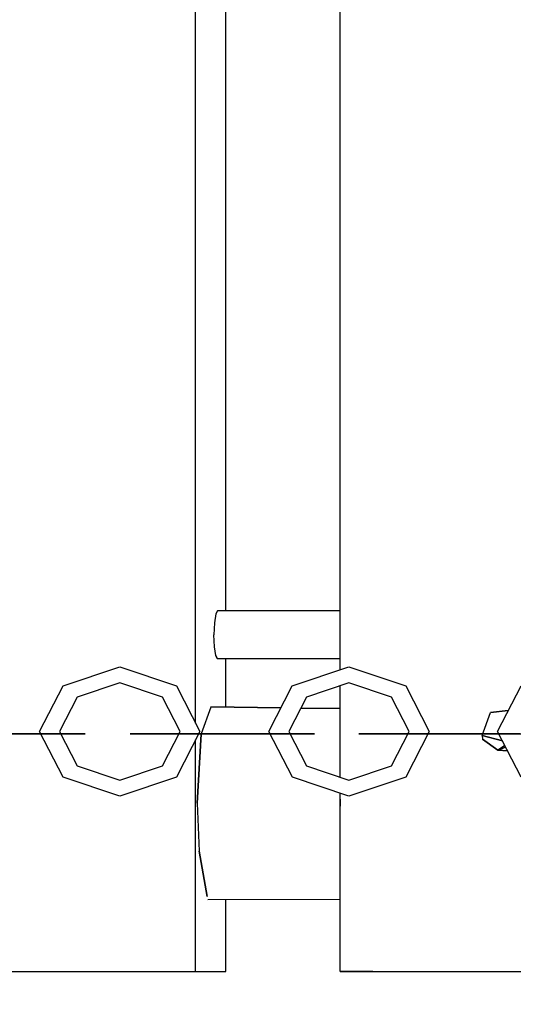
# Model space of a CAD drawing. Extents: x 202 to 24003, y -28215 to -11395.
# Drawn here: x 8678 to 8781, y -20830 to -20625 of the extents above; entities that cross this region are included whole.
import ezdxf

# ---------------------------------------------------------------- set-up
doc = ezdxf.new("R2010")
doc.units = 0
doc.header["$MEASUREMENT"] = 0
doc.layers.get('DEFPOINTS').update_dxf_attribs({"linetype": 'CONTINUOUS'})
doc.layers.add('B', color=3, linetype='CONTINUOUS')
doc.layers.add('K', color=7, linetype='CONTINUOUS')
doc.styles.add('KATALOG', font='PlutoSansLight.ttf')
doc.dimstyles.new('KATALOG', dxfattribs={"dimscale": 500, "dimtxt": 1.75, "dimasz": 1, "dimexe": 0, "dimexo": 0, "dimgap": 0.3, "dimtad": 1, "dimlfac": 0.001, "dimrnd": 0.05, "dimzin": 0, "dimtxsty": 'KATALOG', "dimblk1": 'KATPFEIL', "dimblk2": 'KATPFEIL', "dimsah": 1, "dimcen": 1, "dimse1": 1, "dimse2": 1, "dimclrd": 256, "dimclre": 256, "dimclrt": 3, "dimadec": 0, "dimazin": 0, "dimtfac": 1, "dimtmove": 0, "dimatfit": 3, "dimldrblk": 'KATPFEIL', "dimfxl": 0, "dimtvp": 1, "dimtolj": 1, "dimtzin": 0, "dimarcsym": 0})

# ---------------------------------------------------------------- blocks, each defined once
blk = doc.blocks.new('KATPFEIL')
at = {"layer": 'B', "ltscale": 1000}
for p, q in [((0, -1), (0, 1)), ((-1, 0), (0, 0)), ((1, 0), (0, 0))]:
    blk.add_line(p, q, dxfattribs=at)
blk = doc.blocks.new('*D2')
at = {"layer": 'B', "lineweight": -2, "ltscale": 100}
blk.add_line((17533.11, -26214.84), (2700.67, -26214.84), dxfattribs=at)
at = {"layer": 'DEFPOINTS', "color": 0, "ltscale": 100}
for p in [(2200.67, -20022.8, 2402.2), (18033.11, -21929.24, 2402.2), (2200.67, -26214.84)]:
    blk.add_point(p, dxfattribs=at)
at = {"layer": 'B', "lineweight": -2, "ltscale": 100, "xscale": 500, "yscale": 500, "zscale": 500, "rotation": 180}
blk.add_blockref('KATPFEIL', (2200.67, -26214.84), dxfattribs=at)
at = {"layer": 'B', "lineweight": -2, "ltscale": 100, "xscale": 500, "yscale": 500, "zscale": 500}
blk.add_blockref('KATPFEIL', (18033.11, -26214.84), dxfattribs=at)
at = {"layer": 'B', "color": 3, "ltscale": 100, "insert": (10153.89, -25511.53), "char_height": 875, "attachment_point": 5, "style": 'KATALOG'}
blk.add_mtext('\\A1;15,85', dxfattribs=at)
blk = doc.blocks.new('*D3')
at = {"layer": 'B', "lineweight": -2, "ltscale": 100}
blk.add_line((22003.44, -22045.72), (22003.44, -13910.98), dxfattribs=at)
at = {"layer": 'DEFPOINTS', "color": 0, "ltscale": 100}
for p in [(12026.48, -13410.98), (22003.44, -13410.98), (6793.4, -22545.72)]:
    blk.add_point(p, dxfattribs=at)
at = {"layer": 'B', "lineweight": -2, "ltscale": 100, "xscale": 500, "yscale": 500, "zscale": 500}
for p, rotation in [((22003.44, -13410.98), 90), ((22003.44, -22545.72), 270)]:
    blk.add_blockref('KATPFEIL', p, dxfattribs=dict(at, rotation=rotation))
at = {"layer": 'B', "color": 3, "ltscale": 100, "insert": (21300.13, -17978.35), "char_height": 875, "attachment_point": 5, "rotation": 90, "style": 'KATALOG'}
blk.add_mtext('\\A1;9,15', dxfattribs=at)
blk = doc.blocks.new('*D4')
at = {"layer": 'B', "lineweight": -2, "ltscale": 100}
blk.add_line((19503.44, -27714.84), (1201.54, -27714.84), dxfattribs=at)
at = {"layer": 'DEFPOINTS', "color": 0, "ltscale": 100}
for p in [(701.54, -20431.56), (20003.44, -22086.83), (701.54, -27714.84)]:
    blk.add_point(p, dxfattribs=at)
at = {"layer": 'B', "lineweight": -2, "ltscale": 100, "xscale": 500, "yscale": 500, "zscale": 500, "rotation": 180}
blk.add_blockref('KATPFEIL', (701.54, -27714.84), dxfattribs=at)
at = {"layer": 'B', "lineweight": -2, "ltscale": 100, "xscale": 500, "yscale": 500, "zscale": 500}
blk.add_blockref('KATPFEIL', (20003.44, -27714.84), dxfattribs=at)
at = {"layer": 'B', "color": 3, "ltscale": 100, "insert": (10153.89, -27011.53), "char_height": 875, "attachment_point": 5, "style": 'KATALOG'}
blk.add_mtext('\\A1;19,30', dxfattribs=at)

msp = doc.modelspace()

# ---------------------------------------------------------------- linework, layer by layer
at = {"layer": 'K'}
for p, q in [((8714.69, -20771.141, -12741.094), (8714.69, -20274.028, -12741.094)), ((8744.778, -20760.063, -12741.094), (8744.778, -20285.107, -12741.094)), ((8720.992, -20747.802, -12741.094), (8720.992, -20297.801, -12741.094)), ((8718.856, -20748.472, -12741.094), (8718.6, -20750.302, -12741.094)), ((8718.856, -20748.472, -12741.094), (8718.6, -20750.302, -12741.094)), ((8719.206, -20747.802, -12741.094), (8718.856, -20748.472, -12741.094)), ((8719.206, -20747.802, -12741.094), (8718.856, -20748.472, -12741.094)), ((8744.778, -20747.802, -12741.094), (8719.206, -20747.802, -12741.094)), ((8718.6, -20750.302, -12741.094), (8718.506, -20752.802, -12741.094)), ((8718.6, -20750.302, -12741.094), (8718.506, -20752.802, -12741.094)), ((8718.6, -20755.302, -12741.094), (8718.506, -20752.802, -12741.094)), ((8718.6, -20755.302, -12741.094), (8718.506, -20752.802, -12741.094)), ((8718.856, -20757.132, -12741.094), (8718.6, -20755.302, -12741.094)), ((8718.856, -20757.132, -12741.094), (8718.6, -20755.302, -12741.094)), ((8718.856, -20757.132, -12741.094), (8718.968, -20757.346, -12741.094)), ((8718.968, -20757.346, -12741.094), (8718.856, -20757.132, -12741.094)), ((8719.206, -20757.802, -12741.094), (8718.968, -20757.346, -12741.094)), ((8718.968, -20757.346, -12741.094), (8719.206, -20757.802, -12741.094)), ((8687.102, -20763.395, -12741.094), (8698.904, -20759.458, -12741.094)), ((8698.904, -20759.458, -12741.094), (8710.706, -20763.395, -12741.094)), ((8744.778, -20757.802, -12741.094), (8719.206, -20757.802, -12741.094)), ((8720.992, -20757.802, -12741.094), (8719.592, -20757.802, -12741.094)), ((8720.992, -20767.841, -12741.094), (8720.992, -20757.802, -12741.094)), ((8734.795, -20763.395, -12741.094), (8746.588, -20759.458, -12741.094)), ((8746.588, -20759.458, -12741.094), (8758.38, -20763.395, -12741.094)), ((8682.223, -20772.899, -12741.094), (8687.102, -20763.395, -12741.094)), ((8698.904, -20762.796, -12741.094), (8690.034, -20765.755, -12741.094)), ((8707.774, -20765.755, -12741.094), (8698.904, -20762.796, -12741.094)), ((8710.706, -20763.395, -12741.094), (8715.595, -20772.899, -12741.094)), ((8729.92, -20772.899, -12741.094), (8734.795, -20763.395, -12741.094)), ((8746.588, -20762.796, -12741.094), (8737.724, -20765.755, -12741.094)), ((8744.778, -20782.397, -12741.094), (8744.778, -20763.401, -12741.094)), ((8755.451, -20765.755, -12741.094), (8746.588, -20762.796, -12741.094)), ((8758.38, -20763.395, -12741.094), (8763.265, -20772.899, -12741.094)), ((8777.505, -20772.899, -12741.094), (8782.379, -20763.395, -12741.094)), ((8690.034, -20765.755, -12741.094), (8686.36, -20772.899, -12741.094)), ((8711.449, -20772.899, -12741.094), (8707.774, -20765.755, -12741.094)), ((8737.724, -20765.755, -12741.094), (8734.053, -20772.899, -12741.094)), ((8759.122, -20772.899, -12741.094), (8755.451, -20765.755, -12741.094)), ((8717.835, -20767.819, -12741.094), (8715.849, -20773.382, -12741.094)), ((8732.442, -20767.983, -12741.094), (8717.841, -20767.802, -12741.094)), ((8717.841, -20767.802, -12741.094), (8732.442, -20767.983, -12741.094)), ((8744.778, -20768.136, -12741.094), (8736.554, -20768.033, -12741.094)), ((8736.554, -20768.033, -12741.094), (8744.778, -20768.136, -12741.094)), ((8774.286, -20773.743, -12741.094), (8776.01, -20768.96, -12741.094)), ((8779.729, -20768.563, -12741.094), (8776.01, -20768.96, -12741.094)), ((8776.01, -20768.96, -12741.094), (8779.729, -20768.563, -12741.094)), ((8670.582, -20773.418, -12741.094), (8684.72, -20773.418, -12741.094)), ((8681.691, -20773.418, -12741.094), (8671.066, -20773.418, -12741.094)), ((8673.99, -20773.418, -12741.094), (8682.49, -20773.418, -12741.094)), ((8682.49, -20773.418, -12741.094), (8674.474, -20773.418, -12741.094)), ((8681.691, -20773.418, -12741.094), (8684.72, -20773.418, -12741.094)), ((8686.949, -20773.418, -12741.094), (8681.691, -20773.418, -12741.094)), ((8687.111, -20782.402, -12741.094), (8682.223, -20772.899, -12741.094)), ((8684.72, -20773.418, -12741.094), (8691.715, -20773.418, -12741.094)), ((8686.36, -20772.899, -12741.094), (8690.042, -20780.042, -12741.094)), ((8686.628, -20773.418, -12741.094), (8687.471, -20773.418, -12741.094)), ((8687.471, -20773.418, -12741.094), (8686.628, -20773.418, -12741.094)), ((8686.628, -20773.418, -12741.094), (8686.949, -20773.418, -12741.094)), ((8691.715, -20773.418, -12741.094), (8686.949, -20773.418, -12741.094)), ((8691.715, -20773.418, -12741.094), (8687.471, -20773.418, -12741.094)), ((8705.823, -20773.418, -12741.094), (8701.06, -20773.354, -12741.094)), ((8701.06, -20773.354, -12741.094), (8705.245, -20773.418, -12741.094)), ((8708.107, -20773.354, -12741.094), (8701.06, -20773.354, -12741.094)), ((8708.968, -20773.418, -12741.094), (8705.245, -20773.418, -12741.094)), ((8705.245, -20773.418, -12741.094), (8718.208, -20773.418, -12741.094)), ((8705.823, -20773.418, -12741.094), (8711.119, -20773.354, -12741.094)), ((8708.968, -20773.418, -12741.094), (8705.823, -20773.418, -12741.094)), ((8707.774, -20780.042, -12741.094), (8711.449, -20772.899, -12741.094)), ((8711.119, -20773.354, -12741.094), (8708.107, -20773.354, -12741.094)), ((8718.711, -20773.418, -12741.094), (8708.968, -20773.418, -12741.094)), ((8711.207, -20773.367, -12741.094), (8710.299, -20773.363, -12741.094)), ((8715.595, -20772.899, -12741.094), (8710.706, -20782.402, -12741.094)), ((8715.04, -20787.802, -12741.094), (8715.83, -20773.437, -12741.094)), ((8715.83, -20773.437, -12741.094), (8715.04, -20787.802, -12741.094)), ((8722.257, -20773.418, -12741.094), (8715.344, -20773.387, -12741.094)), ((8715.348, -20773.379, -12741.094), (8721.754, -20773.418, -12741.094)), ((8718.711, -20773.418, -12741.094), (8718.208, -20773.418, -12741.094)), ((8718.208, -20773.418, -12741.094), (8732.358, -20773.418, -12741.094)), ((8729.346, -20773.418, -12741.094), (8718.711, -20773.418, -12741.094)), ((8721.754, -20773.418, -12741.094), (8722.257, -20773.418, -12741.094)), ((8721.754, -20773.418, -12741.094), (8730.187, -20773.418, -12741.094)), ((8730.187, -20773.418, -12741.094), (8722.257, -20773.418, -12741.094)), ((8729.346, -20773.418, -12741.094), (8732.358, -20773.418, -12741.094)), ((8734.642, -20773.418, -12741.094), (8729.346, -20773.418, -12741.094)), ((8734.805, -20782.402, -12741.094), (8729.92, -20772.899, -12741.094)), ((8732.358, -20773.418, -12741.094), (8739.405, -20773.418, -12741.094)), ((8734.053, -20772.899, -12741.094), (8737.734, -20780.042, -12741.094)), ((8734.321, -20773.418, -12741.094), (8735.221, -20773.418, -12741.094)), ((8735.221, -20773.418, -12741.094), (8734.321, -20773.418, -12741.094)), ((8734.321, -20773.418, -12741.094), (8734.642, -20773.418, -12741.094)), ((8739.405, -20773.418, -12741.094), (8734.642, -20773.418, -12741.094)), ((8739.405, -20773.418, -12741.094), (8735.221, -20773.418, -12741.094)), ((8753.418, -20773.418, -12741.094), (8748.658, -20773.354, -12741.094)), ((8748.658, -20773.354, -12741.094), (8752.811, -20773.418, -12741.094)), ((8755.73, -20773.354, -12741.094), (8748.658, -20773.354, -12741.094)), ((8756.54, -20773.418, -12741.094), (8752.811, -20773.418, -12741.094)), ((8752.811, -20773.418, -12741.094), (8765.758, -20773.418, -12741.094)), ((8753.418, -20773.418, -12741.094), (8758.734, -20773.354, -12741.094)), ((8756.54, -20773.418, -12741.094), (8753.418, -20773.418, -12741.094)), ((8755.451, -20780.042, -12741.094), (8759.122, -20772.899, -12741.094)), ((8758.734, -20773.354, -12741.094), (8755.73, -20773.354, -12741.094)), ((8766.271, -20773.418, -12741.094), (8756.54, -20773.418, -12741.094)), ((8758.881, -20773.368, -12741.094), (8757.913, -20773.363, -12741.094)), ((8763.265, -20772.899, -12741.094), (8758.38, -20782.402, -12741.094)), ((8758.734, -20773.354, -12741.094), (8758.888, -20773.355, -12741.094)), ((8769.886, -20773.418, -12741.094), (8763.014, -20773.387, -12741.094)), ((8763.018, -20773.38, -12741.094), (8769.373, -20773.418, -12741.094)), ((8766.271, -20773.418, -12741.094), (8765.758, -20773.418, -12741.094)), ((8765.758, -20773.418, -12741.094), (8779.914, -20773.418, -12741.094)), ((8776.91, -20773.418, -12741.094), (8766.271, -20773.418, -12741.094)), ((8769.373, -20773.418, -12741.094), (8769.886, -20773.418, -12741.094)), ((8769.373, -20773.418, -12741.094), (8777.772, -20773.418, -12741.094)), ((8777.772, -20773.418, -12741.094), (8769.886, -20773.418, -12741.094)), ((8774.286, -20773.743, -12741.094), (8778.495, -20774.825, -12741.094)), ((8774.286, -20773.743, -12741.094), (8774.372, -20774.478, -12741.094)), ((8778.495, -20774.825, -12741.094), (8774.286, -20773.743, -12741.094)), ((8776.91, -20773.418, -12741.094), (8779.914, -20773.418, -12741.094)), ((8782.226, -20773.418, -12741.094), (8776.91, -20773.418, -12741.094)), ((8782.388, -20782.402, -12741.094), (8777.505, -20772.899, -12741.094)), ((8779.914, -20773.418, -12741.094), (8786.986, -20773.418, -12741.094)), ((8714.69, -20822.802, -12741.094), (8714.69, -20774.656, -12741.094)), ((8777.584, -20776.782, -12741.094), (8774.372, -20774.478, -12741.094)), ((8774.372, -20774.478, -12741.094), (8777.584, -20776.782, -12741.094)), ((8778.989, -20775.787, -12741.094), (8777.584, -20776.782, -12741.094)), ((8777.584, -20776.782, -12741.094), (8778.989, -20775.787, -12741.094)), ((8777.584, -20776.782, -12741.094), (8779.174, -20776.148, -12741.094)), ((8779.567, -20776.912, -12741.094), (8777.584, -20776.782, -12741.094)), ((8777.584, -20776.782, -12741.094), (8779.567, -20776.912, -12741.094)), ((8690.042, -20780.042, -12741.094), (8698.904, -20783.001, -12741.094)), ((8698.904, -20783.001, -12741.094), (8707.774, -20780.042, -12741.094)), ((8737.734, -20780.042, -12741.094), (8746.588, -20783.001, -12741.094)), ((8746.588, -20783.001, -12741.094), (8755.451, -20780.042, -12741.094)), ((8698.904, -20786.339, -12741.094), (8687.111, -20782.402, -12741.094)), ((8710.706, -20782.402, -12741.094), (8698.904, -20786.339, -12741.094)), ((8746.588, -20786.339, -12741.094), (8734.805, -20782.402, -12741.094)), ((8758.38, -20782.402, -12741.094), (8746.588, -20786.339, -12741.094)), ((8744.778, -20822.802, -12741.094), (8744.778, -20785.735, -12741.094)), ((8715.04, -20787.802, -12741.094), (8715.416, -20797.802, -12741.094)), ((8715.04, -20787.802, -12741.094), (8715.415, -20797.802, -12741.094)), ((8715.04, -20787.802, -12741.094), (8715.415, -20797.802, -12741.094)), ((8744.778, -20786.931, -12741.094), (8744.745, -20787.802, -12741.094)), ((8744.745, -20787.802, -12741.094), (8744.778, -20786.931, -12741.094)), ((8744.778, -20788.397, -12741.094), (8744.745, -20787.802, -12741.094)), ((8744.745, -20787.802, -12741.094), (8744.778, -20788.397, -12741.094)), ((8715.416, -20797.802, -12741.094), (8717.114, -20807.201, -12741.094)), ((8717.114, -20807.201, -12741.094), (8715.416, -20797.802, -12741.094)), ((8744.778, -20807.81, -12741.094), (8717.238, -20807.884, -12741.094)), ((8720.992, -20822.802, -12741.094), (8720.992, -20807.874, -12741.094)), ((8615.676, -20822.802, -12741.094), (8714.69, -20822.802, -12741.094)), ((8621.977, -20822.802, -12741.094), (8720.992, -20822.802, -12741.094)), ((8714.69, -20822.802, -12741.094), (8720.992, -20822.802, -12741.094)), ((8751.576, -20822.802, -12741.094), (8744.778, -20822.802, -12741.094)), ((8744.778, -20822.802, -12741.094), (8843.63, -20822.802, -12741.094)), ((8751.576, -20822.802, -12741.094), (8850.428, -20822.802, -12741.094))]:
    msp.add_line(p, q, dxfattribs=at)

# ---------------------------------------------------------------- dimensions: what is measured, and where the dimension line sits
at = {"layer": 'B', "ltscale": 100}
dim = msp.add_linear_dim(base=(22003.438, -13410.979, -12741.094), p1=(6793.403, -22545.716, -12741.094), p2=(12026.483, -13410.979, -12741.094), angle=270, dimstyle='KATALOG', dxfattribs=at)
dim.commit()
dim.dimension.update_dxf_attribs({"geometry": '*D3', "text_midpoint": (22003.438, -17978.347, -12741.094), "dimtype": 160})
for base, p1, p2, picture, middle in [((2200.672, -26214.843, -15143.289), (18033.113, -21929.24, -12741.094), (2200.672, -20022.802, -12741.094), '*D2', (10153.889, -26214.843, -15143.289)), ((701.543, -27714.843, -12741.094), (20003.438, -22086.833, -12741.094), (701.543, -20431.556, -12741.094), '*D4', (10153.889, -27714.843, -12741.094))]:
    dim = msp.add_linear_dim(base=base, p1=p1, p2=p2, dimstyle='KATALOG', dxfattribs=at)
    dim.commit()
    dim.dimension.update_dxf_attribs({"geometry": picture, "text_midpoint": middle, "dimtype": 160})

doc.saveas('drawing.dxf')
